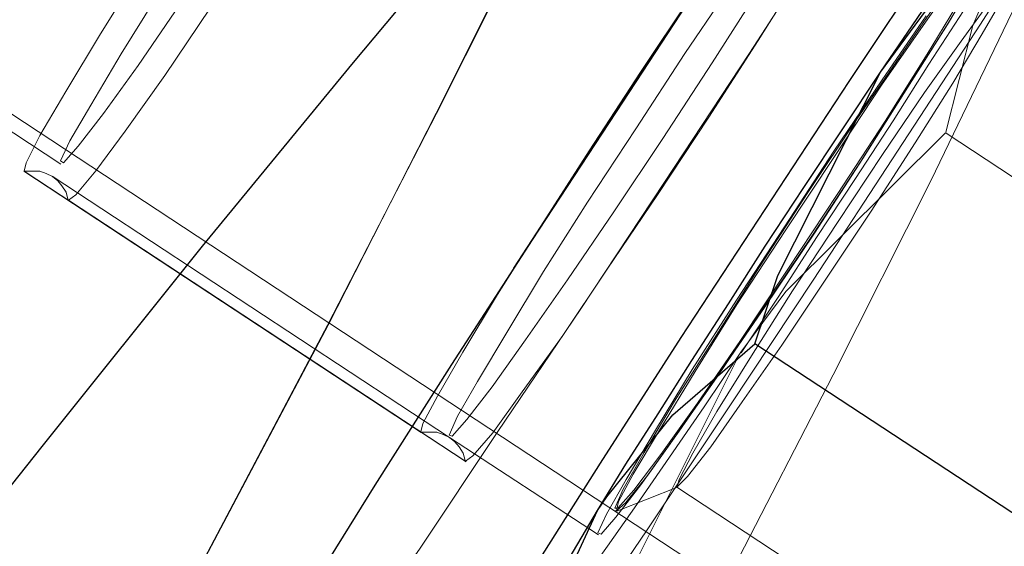
# Model space of a CAD drawing. Extents: x 0 to 1684, y 0 to 1191.
# Drawn here: x 509 to 510, y 353 to 353 of the extents above; entities that cross this region are included whole.
import ezdxf

# ---------------------------------------------------------------- set-up
doc = ezdxf.new("R2010")
doc.units = 0
doc.header["$MEASUREMENT"] = 0
for name, pattern in [('AI-Linetype-4140', [5.4, 3.6, -1.8]), ('AI-Linetype-4142', [5.4, 3.6, -1.8]), ('AI-Linetype-4344', [5.4, 3.6, -1.8]), ('AI-Linetype-4347', [5.4, 3.6, -1.8]), ('AI-Linetype-4355', [5.4, 3.6, -1.8]), ('AI-Linetype-4356', [5.4, 3.6, -1.8]), ('AI-Linetype-4357', [5.4, 3.6, -1.8]), ('AI-Linetype-4525', [5.4, 3.6, -1.8]), ('AI-Linetype-4526', [5.4, 3.6, -1.8]), ('AI-Linetype-4534', [5.4, 3.6, -1.8]), ('AI-Linetype-4535', [5.4, 3.6, -1.8]), ('AI-Linetype-4570', [5.4, 3.6, -1.8]), ('AI-Linetype-4747', [5.4, 3.6, -1.8]), ('AI-Linetype-4748', [5.4, 3.6, -1.8]), ('AI-Linetype-4749', [5.4, 3.6, -1.8]), ('AI-Linetype-4758', [5.4, 3.6, -1.8]), ('AI-Linetype-4760', [5.4, 3.6, -1.8]), ('AI-Linetype-4761', [5.4, 3.6, -1.8]), ('AI-Linetype-4762', [5.4, 3.6, -1.8]), ('AI-Linetype-4764', [5.4, 3.6, -1.8]), ('AI-Linetype-4766', [5.4, 3.6, -1.8]), ('AI-Linetype-5287', [5.4, 3.6, -1.8]), ('AI-Linetype-5288', [5.4, 3.6, -1.8]), ('AI-Linetype-5289', [5.4, 3.6, -1.8]), ('AI-Linetype-5290', [5.4, 3.6, -1.8]), ('AI-Linetype-6325', [5.4, 3.6, -1.8]), ('AI-Linetype-6355', [5.4, 3.6, -1.8]), ('AI-Linetype-6359', [5.4, 3.6, -1.8]), ('AI-Linetype-6361', [5.4, 3.6, -1.8]), ('AI-Linetype-6391', [5.4, 3.6, -1.8]), ('AI-Linetype-6394', [5.4, 3.6, -1.8]), ('AI-Linetype-6395', [5.4, 3.6, -1.8]), ('AI-Linetype-6601', [5.4, 3.6, -1.8]), ('AI-Linetype-6697', [5.4, 3.6, -1.8])]:
    doc.linetypes.add(name, pattern=pattern)
doc.layers.add('Laag 1', color=7, linetype='Continuous')

msp = doc.modelspace()

# ---------------------------------------------------------------- linework, layer by layer
at = {"layer": 'Laag 1', "color": 7, "linetype": 'AI-Linetype-5288', "lineweight": 18, "true_color": 0xffffff}
msp.add_lwpolyline([(510.12231, 354.22751), (510.12329, 354.2225), (510.1153, 354.2005), (510.09631, 354.16251), (510.06628, 354.10849), (510.02631, 354.0405), (509.97729, 353.95749), (509.91931, 353.86349), (509.85529, 353.7605), (509.7843, 353.6485), (509.70831, 353.53049), (509.63031, 353.40948), (509.54929, 353.2865), (509.4693, 353.1655), (509.39029, 353.04849), (509.31531, 352.93649), (509.24329, 352.8335), (509.17831, 352.7395), (509.1203, 352.65851), (509.07031, 352.59048), (509.0293, 352.5365), (508.9993, 352.49948), (508.97931, 352.47849), (508.97031, 352.47449)], dxfattribs=at)
at = {"layer": 'Laag 1', "color": 7, "linetype": 'AI-Linetype-4344', "lineweight": 18, "true_color": 0xffffff}
msp.add_lwpolyline([(509.5032, 352.7048), (509.6062, 352.90179), (509.71017, 353.10278), (509.80319, 353.28778), (509.88519, 353.45779), (509.95718, 353.61179), (510.01819, 353.74878), (510.06818, 353.86978), (510.10718, 353.97479), (510.13519, 354.06277), (510.15219, 354.1348), (510.1582, 354.1908), (510.1582, 354.2038)], dxfattribs=at)
at = {"layer": 'Laag 1', "color": 7, "linetype": 'AI-Linetype-4526', "lineweight": 18, "true_color": 0xffffff}
msp.add_lwpolyline([(509.3421, 353.9129), (509.33209, 353.9039), (509.3111, 353.87689), (509.28009, 353.83389), (509.24109, 353.77789), (509.19608, 353.71188), (509.14709, 353.63989), (509.09909, 353.56589), (509.05209, 353.4939), (509.01108, 353.42789), (508.97809, 353.37289), (508.95309, 353.3309), (508.94009, 353.3049), (508.93808, 353.29688)], dxfattribs=at)
at = {"layer": 'Laag 1', "color": 7, "linetype": 'AI-Linetype-4570', "lineweight": 18, "true_color": 0xffffff}
msp.add_lwpolyline([(508.98059, 353.2692), (508.98758, 353.27417), (509.00656, 353.29718), (509.03458, 353.33517), (509.07257, 353.38818), (509.11557, 353.45218), (509.16357, 353.52319), (509.21259, 353.59717), (509.25958, 353.67017), (509.30258, 353.73819), (509.33856, 353.79617), (509.36456, 353.84119), (509.38058, 353.87119), (509.38559, 353.88419)], dxfattribs=at)
at = {"layer": 'Laag 1', "color": 7, "lineweight": 25, "true_color": 0xffffff}
for points in [[(508.97018, 352.4744), (508.97018, 352.4744), (508.9722, 352.4884), (508.98618, 352.5184), (509.01019, 352.56439), (509.0452, 352.6254), (509.09018, 352.70139), (509.14319, 352.7894), (509.2052, 352.8884), (509.27319, 352.99741), (509.34619, 353.1124), (509.42319, 353.23138), (509.5032, 353.35339), (509.58319, 353.4754), (509.66318, 353.5954), (509.7402, 353.71039)], [(509.75519, 353.39139), (509.79019, 353.44238), (509.82318, 353.49139), (509.85419, 353.53641), (509.8822, 353.57541), (509.9072, 353.61038), (509.92819, 353.6384), (509.94519, 353.6604), (509.95819, 353.67538)], [(509.40619, 352.77039), (509.38519, 352.73938), (509.32019, 352.64639), (509.26218, 352.5654), (509.21219, 352.4964), (509.1712, 352.44339), (509.14117, 352.4064), (509.12119, 352.38541), (509.11218, 352.38141), (509.1142, 352.39441), (509.1282, 352.42441), (509.15219, 352.4704), (509.18719, 352.53238), (509.23218, 352.6084), (509.28519, 352.69638), (509.3472, 352.79538), (509.41519, 352.90338), (509.48819, 353.0184), (509.56519, 353.1384), (509.6452, 353.26041), (509.72519, 353.38239), (509.80518, 353.50238), (509.8822, 353.6174)], [(509.75519, 353.39139), (509.79819, 353.4494), (509.9502, 353.6004)], [(509.38519, 353.55939), (509.2522, 353.40039), (509.10818, 353.2254), (508.9552, 353.03439), (508.7912, 352.8284), (508.61719, 352.60638), (508.4342, 352.36841), (508.24118, 352.11639), (508.03918, 351.84839), (507.82819, 351.56641), (507.60718, 351.27039), (507.3782, 350.95938), (507.1402, 350.6344), (506.89319, 350.29639), (506.63818, 349.9444), (506.37518, 349.57941), (506.10519, 349.20139)], [(509.59818, 353.49741), (509.57419, 353.46341), (509.52618, 353.39139), (509.4772, 353.31641), (509.43118, 353.24438), (509.40518, 353.20441)], [(509.4852, 352.97339), (509.51218, 353.0174), (509.54318, 353.0654), (509.5752, 353.11639), (509.6102, 353.17038), (509.6452, 353.2254), (509.68219, 353.2814), (509.71918, 353.3374), (509.75519, 353.39139)], [(509.63519, 353.13239), (509.6572, 353.19739), (509.75519, 353.39139)], [(509.4852, 352.97339), (509.4942, 352.98639), (509.55719, 353.06439), (509.63519, 353.13239)], [(510.0332, 352.8714), (509.63519, 353.13239)], [(509.4082, 352.8324), (509.40918, 352.83841), (509.4162, 352.85239), (509.42719, 352.87338), (509.4422, 352.90039), (509.46219, 352.93439), (509.4852, 352.97339)], [(509.4122, 352.7644), (509.43918, 352.87338), (509.4852, 352.97339)]]:
    msp.add_lwpolyline(points, dxfattribs=at)
at = {"layer": 'Laag 1', "color": 7, "linetype": 'AI-Linetype-5287', "lineweight": 18, "true_color": 0xffffff}
msp.add_lwpolyline([(510.01651, 353.698), (509.99649, 353.66699), (509.92648, 353.55499), (509.85049, 353.43698), (509.77148, 353.31598), (509.6915, 353.19397), (509.61148, 353.073), (509.5325, 352.95499), (509.45648, 352.84299), (509.40649, 352.76999)], dxfattribs=at)
at = {"layer": 'Laag 1', "color": 7, "linetype": 'AI-Linetype-4357', "lineweight": 18, "true_color": 0xffffff}
msp.add_lwpolyline([(509.35941, 353.02039), (509.36639, 353.02536), (509.38538, 353.04736), (509.41339, 353.08636), (509.45139, 353.13937), (509.49438, 353.20337), (509.54239, 353.27438), (509.5914, 353.34836), (509.6384, 353.42136), (509.6814, 353.48938), (509.71738, 353.54736), (509.74338, 353.59238), (509.7594, 353.62238), (509.7644, 353.63538)], dxfattribs=at)
at = {"layer": 'Laag 1', "color": 7, "linetype": 'AI-Linetype-6325', "lineweight": 18, "true_color": 0xffffff}
msp.add_lwpolyline([(508.5943, 353.55261), (508.9733, 353.30359)], dxfattribs=at)
at = {"layer": 'Laag 1', "color": 7, "linetype": 'AI-Linetype-4140', "lineweight": 18, "true_color": 0xffffff}
msp.add_lwpolyline([(509.42416, 353.53708), (509.33118, 353.35208), (509.22818, 353.15009), (509.11417, 352.93408), (508.98917, 352.70209), (508.85416, 352.45407), (508.70917, 352.19208), (508.55417, 351.91507), (508.38916, 351.62308), (508.21417, 351.31708), (508.03018, 350.99707), (507.83618, 350.66406), (507.63217, 350.31607), (507.41916, 349.95609), (507.19818, 349.58206), (506.96716, 349.19608)], dxfattribs=at)
at = {"layer": 'Laag 1', "color": 7, "linetype": 'AI-Linetype-4347', "lineweight": 18, "true_color": 0xffffff}
msp.add_lwpolyline([(506.96756, 349.19598), (507.19757, 349.582), (507.41959, 349.95599), (507.63257, 350.31598), (507.83557, 350.664), (508.02957, 350.99698), (508.21457, 351.31699), (508.38959, 351.62299), (508.55457, 351.91501), (508.70956, 352.19199), (508.85458, 352.45398), (508.98956, 352.702), (509.11359, 352.93399), (509.22757, 353.14999), (509.33157, 353.35199), (509.42456, 353.53699)], dxfattribs=at)
at = {"layer": 'Laag 1', "color": 7, "linetype": 'AI-Linetype-6697', "lineweight": 18, "true_color": 0xffffff}
msp.add_lwpolyline([(508.63049, 353.54568), (509.97647, 352.66068)], dxfattribs=at)
at = {"layer": 'Laag 1', "color": 7, "linetype": 'AI-Linetype-4761', "lineweight": 18, "true_color": 0xffffff}
msp.add_lwpolyline([(509.8913, 353.54181), (509.86429, 353.4978), (509.83429, 353.4498), (509.80127, 353.3988), (509.76727, 353.34479), (509.73129, 353.28979), (509.69427, 353.2338), (509.65829, 353.1778), (509.62228, 353.12378)], dxfattribs=at)
at = {"layer": 'Laag 1', "color": 7, "linetype": 'AI-Linetype-4760', "lineweight": 18, "true_color": 0xffffff}
msp.add_lwpolyline([(509.8913, 353.54181), (509.88327, 353.52881), (509.84329, 353.43579), (509.81729, 353.33279)], dxfattribs=at)
at = {"layer": 'Laag 1', "color": 7, "linetype": 'AI-Linetype-5289', "lineweight": 18, "true_color": 0xffffff}
for points in [[(509.85168, 353.49091), (509.8197, 353.4379), (509.7807, 353.37589), (509.73669, 353.30688), (509.6897, 353.23489), (509.6427, 353.16489), (509.59869, 353.09988), (509.55869, 353.04291), (509.5267, 352.99789), (509.50269, 352.96689), (509.48871, 352.9509), (509.48569, 352.9519), (509.49371, 352.96991), (509.5127, 353.0029), (509.54071, 353.0499), (509.57568, 353.10791), (509.61771, 353.17389), (509.6637, 353.2439), (509.71069, 353.31589), (509.75671, 353.38391)], [(509.75671, 353.38391), (509.79871, 353.44489)]]:
    msp.add_lwpolyline(points, dxfattribs=at)
at = {"layer": 'Laag 1', "color": 7, "linetype": 'AI-Linetype-4747', "lineweight": 18, "true_color": 0xffffff}
for points in [[(509.83228, 353.48788), (509.79828, 353.4389), (509.75629, 353.37891), (509.71127, 353.31088), (509.66428, 353.2399), (509.61829, 353.16989), (509.57828, 353.1059), (509.54428, 353.0499), (509.51929, 353.0079), (509.50528, 352.9819), (509.50327, 352.9729), (509.51227, 352.9809), (509.53326, 353.0069), (509.56329, 353.04889), (509.60129, 353.10388), (509.64529, 353.16791)], [(509.64529, 353.16791), (509.69229, 353.23788), (509.73828, 353.3089), (509.78128, 353.37689), (509.81927, 353.43689), (509.84827, 353.4859)]]:
    msp.add_lwpolyline(points, dxfattribs=at)
at = {"layer": 'Laag 1', "color": 7, "linetype": 'AI-Linetype-5290', "lineweight": 18, "true_color": 0xffffff}
msp.add_lwpolyline([(509.63867, 353.46918), (509.59467, 353.40018), (509.54767, 353.32819), (509.50067, 353.25818), (509.45667, 353.19318), (509.41666, 353.1362), (509.38467, 353.09119), (509.36066, 353.06018), (509.34668, 353.04419), (509.34366, 353.0452), (509.35168, 353.0632), (509.37067, 353.09619), (509.39868, 353.14319), (509.43365, 353.2012), (509.47568, 353.26718), (509.52167, 353.33719), (509.56866, 353.40918), (509.61469, 353.4772)], dxfattribs=at)
at = {"layer": 'Laag 1', "color": 7, "linetype": 'AI-Linetype-4748', "lineweight": 18, "true_color": 0xffffff}
msp.add_lwpolyline([(509.7572, 353.3129), (509.71417, 353.24789), (509.67117, 353.18289), (509.6322, 353.12088), (509.59918, 353.06787), (509.57617, 353.02789), (509.5632, 353.00287), (509.56119, 352.99588), (509.5712, 353.00589), (509.5932, 353.03387), (509.6232, 353.07687), (509.66119, 353.13089), (509.70319, 353.19388), (509.74619, 353.25888), (509.78818, 353.32388), (509.82419, 353.38089), (509.85217, 353.42789), (509.87119, 353.46088), (509.87817, 353.47787), (509.87418, 353.47589), (509.85818, 353.45688), (509.83218, 353.42087), (509.79718, 353.37189), (509.7572, 353.3129)], dxfattribs=at)
at = {"layer": 'Laag 1', "color": 7, "linetype": 'AI-Linetype-4142', "lineweight": 18, "true_color": 0xffffff}
msp.add_lwpolyline([(509.08688, 353.45581), (509.04688, 353.3978), (509.01389, 353.35181), (508.98987, 353.3208), (508.97586, 353.30481), (508.97287, 353.30679), (508.98187, 353.32581), (509.00186, 353.3598), (509.03088, 353.40878), (509.06787, 353.46881)], dxfattribs=at)
at = {"layer": 'Laag 1', "color": 7, "linetype": 'AI-Linetype-4749', "lineweight": 18, "true_color": 0xffffff}
for points in [[(509.83377, 353.46457), (509.79977, 353.40857), (509.75977, 353.34457), (509.71378, 353.27457), (509.66678, 353.20358), (509.62177, 353.13556), (509.58078, 353.07556), (509.54578, 353.02658), (509.51978, 352.99258), (509.50476, 352.97559), (509.50177, 352.97559), (509.50977, 352.99356), (509.52979, 353.02856), (509.55878, 353.07758), (509.59677, 353.13757), (509.63977, 353.20557), (509.68576, 353.27658), (509.73279, 353.34659)], [(509.73279, 353.34659), (509.77676, 353.41058), (509.81476, 353.46558)]]:
    msp.add_lwpolyline(points, dxfattribs=at)
at = {"layer": 'Laag 1', "color": 7, "linetype": 'AI-Linetype-4762', "lineweight": 18, "true_color": 0xffffff}
msp.add_lwpolyline([(509.62189, 353.12421), (509.66489, 353.18219), (509.81686, 353.33319)], dxfattribs=at)
at = {"layer": 'Laag 1', "color": 7, "linetype": 'AI-Linetype-4766', "lineweight": 18, "true_color": 0xffffff}
msp.add_lwpolyline([(510.21481, 353.07199), (509.81781, 353.33298)], dxfattribs=at)
at = {"layer": 'Laag 1', "color": 7, "linetype": 'AI-Linetype-6355', "lineweight": 18, "true_color": 0xffffff}
msp.add_lwpolyline([(508.9379, 353.29681), (509.31689, 353.04779)], dxfattribs=at)
at = {"layer": 'Laag 1', "color": 7, "linetype": 'AI-Linetype-4525', "lineweight": 18, "true_color": 0xffffff}
msp.add_lwpolyline([(508.93829, 353.29681), (509.31729, 353.04779)], dxfattribs=at)
at = {"layer": 'Laag 1', "color": 7, "linetype": 'AI-Linetype-4535', "lineweight": 18, "true_color": 0xffffff}
msp.add_lwpolyline([(508.93829, 353.29681), (508.94629, 353.29681), (508.95328, 353.29681), (508.95929, 353.2948), (508.96527, 353.29181), (508.97028, 353.28781), (508.97427, 353.28281), (508.97827, 353.27679), (508.98029, 353.2688)], dxfattribs=at)
at = {"layer": 'Laag 1', "color": 7, "linetype": 'AI-Linetype-6359', "lineweight": 18, "true_color": 0xffffff}
msp.add_lwpolyline([(509.34409, 353.043), (508.96506, 353.29199)], dxfattribs=at)
at = {"layer": 'Laag 1', "color": 7, "linetype": 'AI-Linetype-4534', "lineweight": 18, "true_color": 0xffffff}
msp.add_lwpolyline([(508.98059, 353.2692), (509.35959, 353.02017)], dxfattribs=at)
at = {"layer": 'Laag 1', "color": 7, "linetype": 'AI-Linetype-6361', "lineweight": 18, "true_color": 0xffffff}
msp.add_lwpolyline([(508.9809, 353.26889), (509.35989, 353.01987)], dxfattribs=at)
at = {"layer": 'Laag 1', "color": 7, "linetype": 'AI-Linetype-4355', "lineweight": 18, "true_color": 0xffffff}
msp.add_lwpolyline([(509.4057, 353.20432), (509.38968, 353.17929), (509.35669, 353.1243), (509.33267, 353.08231), (509.3187, 353.0563), (509.31668, 353.04831)], dxfattribs=at)
at = {"layer": 'Laag 1', "color": 7, "linetype": 'AI-Linetype-4758', "lineweight": 18, "true_color": 0xffffff}
msp.add_lwpolyline([(509.62189, 353.12421), (509.58688, 353.0722), (509.55386, 353.0242), (509.52286, 352.97919), (509.49487, 352.93918), (509.46988, 352.90518), (509.44888, 352.8772), (509.43188, 352.85519), (509.41888, 352.84018)], dxfattribs=at)
at = {"layer": 'Laag 1', "color": 7, "linetype": 'AI-Linetype-4764', "lineweight": 18, "true_color": 0xffffff}
msp.add_lwpolyline([(509.50259, 352.8653), (509.52457, 352.93027), (509.62158, 353.12427)], dxfattribs=at)
at = {"layer": 'Laag 1', "color": 7, "linetype": 'AI-Linetype-4356', "lineweight": 18, "true_color": 0xffffff}
msp.add_lwpolyline([(509.31711, 353.04791), (509.3251, 353.04791), (509.33209, 353.04791), (509.3381, 353.0459), (509.34409, 353.04291), (509.34909, 353.03891), (509.35309, 353.03391), (509.35709, 353.02789), (509.3591, 353.0209)], dxfattribs=at)
at = {"layer": 'Laag 1', "color": 7, "linetype": 'AI-Linetype-6601', "lineweight": 18, "true_color": 0xffffff}
msp.add_lwpolyline([(509.34409, 353.043), (509.48608, 352.94998)], dxfattribs=at)
at = {"layer": 'Laag 1', "color": 7, "linetype": 'AI-Linetype-6391', "lineweight": 18, "true_color": 0xffffff}
msp.add_lwpolyline([(509.50369, 352.9726), (509.56168, 352.99557)], dxfattribs=at)
at = {"layer": 'Laag 1', "color": 7, "linetype": 'AI-Linetype-6395', "lineweight": 18, "true_color": 0xffffff}
msp.add_lwpolyline([(509.56079, 352.99561), (510.00076, 352.7066)], dxfattribs=at)
at = {"layer": 'Laag 1', "color": 7, "linetype": 'AI-Linetype-6394', "lineweight": 18, "true_color": 0xffffff}
msp.add_lwpolyline([(509.50171, 352.9733), (509.50269, 352.97229)], dxfattribs=at)

doc.saveas('drawing.dxf')
